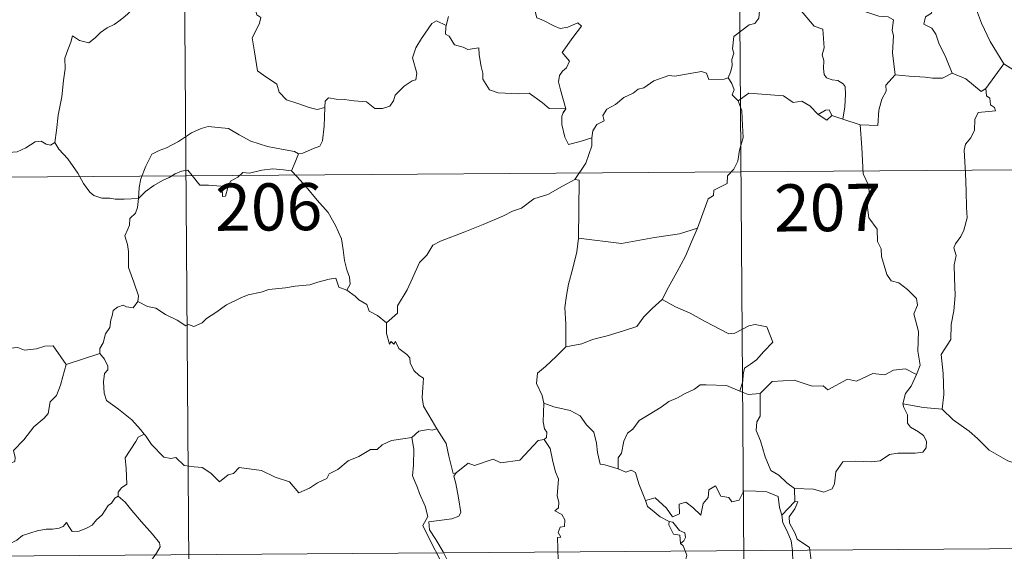
# Model space of a CAD drawing. Units: metres. Extents: x 548663 to 553140, y 4716643 to 4719645.
# Drawn here: x 549085 to 549241, y 4718579 to 4718664 of the extents above; entities that cross this region are included whole.
import ezdxf
from ezdxf.enums import TextEntityAlignment as Align

# ---------------------------------------------------------------- set-up
doc = ezdxf.new("R2010")
doc.units = ezdxf.units.M
doc.header["$MEASUREMENT"] = 0
doc.layers.add('Level 63', color=7, linetype='Continuous', lineweight=0)
doc.styles.add('Arial', font='ARIAL.TTF', dxfattribs={"height": 0.2})

msp = doc.modelspace()

# ---------------------------------------------------------------- linework, layer by layer
at = {"layer": 'Level 63', "linetype": 'Continuous', "lineweight": 0}
for points in [[(549110.7, 4718699.12, -0.74), (549112.91, 4718397.96, -0.74)], [(549198.98, 4718699.77, -0.74), (549201.19, 4718398.61, -0.74)], [(549223.98, 4718654.94, -0.74), (549223.55, 4718658.44, -0.74), (549223.72, 4718661.15, -0.74), (549223.46, 4718662.08, -0.74), (549223.68, 4718663.72, -0.74), (549222.85, 4718664.21, -0.74), (549221.37, 4718664.3, -0.74), (549219.48, 4718664.93, -0.74), (549218.68, 4718665.41, -0.74), (549218.83, 4718666.05, -0.74), (549215.77, 4718667.45, -0.74), (549215.23, 4718667.32, -0.74), (549214.33, 4718668.52, -0.74), (549213.44, 4718668.47, -0.74), (549211.29, 4718669.34, -0.74), (549210.13, 4718669.66, -0.74), (549207.53, 4718669.86, -0.74), (549206.17, 4718669.92, -0.74), (549204.84, 4718670.42, -0.74)], [(549204.56, 4718669.86, -0.74), (549204.21, 4718668.53, -0.74), (549203.14, 4718666.78, -0.74), (549202.5, 4718666.3, -0.74), (549202.25, 4718663.96, -0.74), (549201.62, 4718663.13, -0.74), (549200.71, 4718662.89, -0.74), (549198.29, 4718661.05, -0.74), (549198.07, 4718659.08, -0.74), (549198.3, 4718658.39, -0.74), (549197.96, 4718657.39, -0.74), (549198.05, 4718656.37, -0.74), (549197.79, 4718655.38, -0.74), (549197.4, 4718654.47, -0.74)], [(549204.56, 4718669.86, -0.74), (549206.66, 4718668.74, -0.74), (549206.74, 4718667.89, -0.74), (549211.08, 4718662.72, -0.74), (549212.45, 4718662.2, -0.74), (549212.67, 4718659.24, -0.74), (549212.37, 4718658.13, -0.74), (549212.6, 4718657.25, -0.74), (549212.54, 4718655.99, -0.74), (549212.68, 4718654.99, -0.74), (549213.03, 4718654.46, -0.74), (549213.94, 4718654.17, -0.74), (549214.83, 4718654.04, -0.74), (549215.69, 4718653.55, -0.74), (549216.02, 4718653.11, -0.74), (549216.08, 4718651.86, -0.74), (549215.94, 4718649.86, -0.74), (549215.65, 4718647.89, -0.74)], [(549228.8, 4718670.08, -0.74), (549228.69, 4718668.68, -0.74), (549229.65, 4718667.77, -0.74), (549229.96, 4718666.01, -0.74), (549229.76, 4718664.76, -0.74), (549228.79, 4718664.19, -0.74), (549228.54, 4718663.02, -0.74), (549229.78, 4718662.38, -0.74), (549230.45, 4718661.44, -0.74), (549230.91, 4718660.01, -0.74), (549232.02, 4718657.73, -0.74), (549233.02, 4718655.23, -0.74)], [(549166.28, 4718667.72, -0.74), (549167.16, 4718667.6, -0.74), (549166.66, 4718666.94, -0.74), (549166.71, 4718665.01, -0.74), (549166.96, 4718664.01, -0.74), (549167.9, 4718663.65, -0.74), (549169.68, 4718662.75, -0.74), (549170.66, 4718662.34, -0.74), (549171.9, 4718662.55, -0.74), (549173.5, 4718663.24, -0.74), (549174.05, 4718662.69, -0.74), (549172.69, 4718660.88, -0.74), (549171, 4718658.52, -0.74), (549172.17, 4718657.11, -0.74), (549171.69, 4718656.08, -0.74), (549171.04, 4718655.52, -0.74), (549170.54, 4718654.84, -0.74), (549170.42, 4718653.86, -0.74), (549170.7, 4718652.55, -0.74), (549171.58, 4718649.57, -0.74), (549171.17, 4718648.95, -0.74), (549171.16, 4718648.92, -0.74)], [(549236.24, 4718668.63, -0.74), (549236.88, 4718665.3, -0.74), (549237.69, 4718663.2, -0.74), (549239.09, 4718660.25, -0.74), (549241.24, 4718656.7, -0.74)], [(549121.86, 4718666.66, -0.74), (549122.07, 4718665.61, -0.74), (549122.42, 4718664.51, -0.74), (549123.07, 4718664.08, -0.74), (549122.83, 4718663.19, -0.74), (549122.38, 4718662.18, -0.74), (549121.65, 4718660.85, -0.74), (549122.03, 4718658.63, -0.74), (549122.52, 4718655.6, -0.74), (549123.45, 4718654.9, -0.74), (549125.61, 4718653.48, -0.74), (549125.94, 4718652.2, -0.74), (549127.12, 4718651.01, -0.74), (549128.77, 4718650.44, -0.74), (549130.74, 4718649.79, -0.74), (549132.03, 4718649.46, -0.74), (549133.23, 4718649.77, -0.74)], [(549102.5, 4718665.27, -0.74), (549101.43, 4718664.25, -0.74), (549100.47, 4718663.52, -0.74), (549099.74, 4718662.98, -0.74), (549098.58, 4718662.43, -0.74), (549097.53, 4718661.71, -0.74), (549096.7, 4718660.85, -0.74), (549095.71, 4718660.04, -0.74), (549094.19, 4718660.41, -0.74), (549093.06, 4718661.14, -0.74), (549092.84, 4718660.14, -0.74), (549092.34, 4718658.93, -0.74), (549091.85, 4718657.62, -0.74), (549091.93, 4718655.93, -0.74), (549091.67, 4718654.05, -0.74), (549091.4, 4718651.44, -0.74), (549090.82, 4718648.52, -0.74), (549090.56, 4718646.09, -0.74), (549090.28, 4718644.21, -0.74)], [(549152.88, 4718664.24, -0.74), (549152.52, 4718662.81, -0.74)], [(549133.23, 4718649.77, -0.74), (549133.27, 4718650.78, -0.74), (549133.83, 4718651.31, -0.74), (549135.02, 4718651.07, -0.74), (549136.32, 4718651.04, -0.74), (549137.92, 4718650.84, -0.74), (549139.87, 4718650.65, -0.74), (549141.16, 4718649.63, -0.74), (549142.39, 4718649.59, -0.74), (549143.58, 4718649.96, -0.74), (549144.17, 4718650.85, -0.74), (549144.4, 4718651.75, -0.74), (549145.84, 4718653.15, -0.74), (549147.1, 4718654.01, -0.74), (549147.68, 4718654.18, -0.74), (549147.84, 4718655.22, -0.74), (549147.18, 4718657.64, -0.74), (549147.71, 4718659.24, -0.74), (549148.63, 4718660.76, -0.74), (549150.23, 4718663.14, -0.74), (549150.97, 4718663.57, -0.74), (549152.52, 4718662.81, -0.74)], [(549152.52, 4718662.81, -0.74), (549152.46, 4718662.54, -0.74), (549152.41, 4718661.43, -0.74), (549153, 4718661.11, -0.74), (549153.85, 4718659.75, -0.74), (549155.23, 4718659.35, -0.74), (549156, 4718659, -0.74), (549157.74, 4718659.25, -0.74), (549157.79, 4718658.14, -0.74), (549158.11, 4718656.31, -0.74), (549158.34, 4718655.22, -0.74), (549158.34, 4718654.27, -0.74), (549159.4, 4718652.59, -0.74), (549160.82, 4718652.1, -0.74), (549164.07, 4718651.92, -0.74), (549165.73, 4718652.03, -0.74), (549167.78, 4718650.56, -0.74), (549168.91, 4718649.63, -0.74), (549171.58, 4718649.57, -0.74), (549171.16, 4718648.92, -0.74)], [(549241.24, 4718656.7, -0.74), (549238.39, 4718652.78, -0.74)], [(549251.04, 4718649.21, -0.74), (549251.04, 4718651.76, -0.74), (549251.82, 4718651.9, -0.74), (549250.65, 4718653.3, -0.74), (549249.25, 4718654.36, -0.74), (549247.45, 4718655.05, -0.74), (549246.43, 4718655.44, -0.74), (549244.06, 4718655.28, -0.74), (549242.84, 4718655.72, -0.74), (549241.24, 4718656.7, -0.74)], [(549175.7, 4718644.92, -0.74), (549175.87, 4718646.05, -0.74), (549176.51, 4718647.06, -0.74), (549177.68, 4718647.64, -0.74), (549177.43, 4718648.51, -0.74), (549178.08, 4718649.51, -0.74), (549179.46, 4718650.23, -0.74), (549180.81, 4718651.34, -0.74), (549182.28, 4718652.05, -0.74), (549183.08, 4718652.68, -0.74), (549183.96, 4718652.91, -0.74), (549185.56, 4718653.98, -0.74), (549187.97, 4718654.88, -0.74), (549188.92, 4718654.77, -0.74), (549193.16, 4718655.47, -0.74), (549193.96, 4718655.2, -0.74), (549194.32, 4718654.24, -0.74), (549196.77, 4718654.27, -0.74), (549197.4, 4718654.47, -0.74)], [(549223.98, 4718654.94, -0.74), (549222.47, 4718653.34, -0.74), (549222.52, 4718652.37, -0.74), (549221.83, 4718651.11, -0.74), (549221.34, 4718649.33, -0.74), (549221.21, 4718646.9, -0.74), (549218.37, 4718647.03, -0.74)], [(549233.02, 4718655.23, -0.74), (549231.48, 4718654.41, -0.74), (549229.89, 4718654.45, -0.74), (549228.74, 4718654.61, -0.74), (549226.19, 4718654.73, -0.74), (549223.98, 4718654.94, -0.74)], [(549238.39, 4718652.78, -0.74), (549237.66, 4718652.31, -0.74), (549235.18, 4718654.31, -0.74), (549233.02, 4718655.23, -0.74)], [(549197.4, 4718654.47, -0.74), (549197.98, 4718653.57, -0.74), (549198.33, 4718652.59, -0.74), (549198.04, 4718651.78, -0.74), (549198.99, 4718650.8, -0.74)], [(549211.72, 4718648.66, -0.74), (549210.37, 4718650.05, -0.74), (549209.11, 4718650.77, -0.74), (549207.76, 4718650.54, -0.74), (549206.22, 4718651.61, -0.74), (549203.44, 4718651.83, -0.74), (549200.66, 4718652.04, -0.74), (549198.99, 4718650.8, -0.74)], [(549238.39, 4718652.78, -0.74), (549238.49, 4718651.62, -0.74), (549239.04, 4718651.26, -0.74), (549239.12, 4718650.19, -0.74), (549239.78, 4718649.76, -0.74), (549239.92, 4718649.22, -0.74), (549237.19, 4718648.95, -0.74), (549236.63, 4718647.84, -0.74), (549236.59, 4718646.17, -0.74), (549236, 4718644.93, -0.74), (549235.16, 4718643.94, -0.74), (549234.94, 4718642.98, -0.74), (549235.15, 4718639.31, -0.74), (549235.26, 4718636.48, -0.74), (549235.32, 4718633.93, -0.74), (549235.42, 4718632.24, -0.74), (549234.9, 4718630.24, -0.74), (549234.4, 4718629.23, -0.74), (549233.56, 4718628.08, -0.74), (549233.27, 4718627.47, -0.74), (549233.67, 4718626.2, -0.74), (549233.35, 4718624.73, -0.74), (549233.4, 4718622.67, -0.74), (549233.52, 4718619.85, -0.74), (549233.3, 4718617.41, -0.74), (549232.85, 4718615.23, -0.74), (549232.83, 4718612.87, -0.74), (549231.3, 4718610.46, -0.74), (549231.59, 4718607.46, -0.74), (549231.68, 4718604.09, -0.74), (549231.45, 4718601.8, -0.74)], [(549198.99, 4718650.8, -0.74), (549199.56, 4718649.22, -0.74), (549199.65, 4718646.9, -0.74), (549199.78, 4718645, -0.74), (549199.22, 4718642.98, -0.74), (549198.91, 4718641.25, -0.74), (549198.3, 4718639.97, -0.74), (549197.28, 4718638.91, -0.74), (549197.26, 4718637.66, -0.74), (549195.1, 4718636.61, -0.74), (549195.07, 4718635.76, -0.74), (549194.22, 4718635.24, -0.74), (549192.51, 4718630.58, -0.74)], [(549129.04, 4718642.37, -0.74), (549129.71, 4718642.48, -0.74), (549131.4, 4718643.23, -0.74), (549132.42, 4718643.62, -0.74), (549132.84, 4718644.45, -0.74), (549133.11, 4718646.79, -0.74), (549133.23, 4718649.77, -0.74)], [(549171.16, 4718648.92, -0.74), (549170.92, 4718648.36, -0.74), (549170.94, 4718647.05, -0.74), (549171.39, 4718645.06, -0.74), (549172, 4718643.9, -0.74), (549173.87, 4718644.33, -0.74), (549175.7, 4718644.92, -0.74)], [(549213.87, 4718648.49, -0.74), (549213.44, 4718649.37, -0.74), (549212.89, 4718649.35, -0.74), (549211.72, 4718648.66, -0.74)], [(549213.87, 4718648.49, -0.74), (549213.1, 4718647.75, -0.74), (549211.72, 4718648.66, -0.74)], [(549215.65, 4718647.89, -0.74), (549213.87, 4718648.49, -0.74)], [(549218.37, 4718647.03, -0.74), (549215.65, 4718647.89, -0.74)], [(549227.35, 4718607.3, -0.74), (549227.96, 4718608.78, -0.74), (549227.59, 4718611.03, -0.74), (549227.65, 4718614.15, -0.74), (549226.95, 4718616.97, -0.74), (549227.54, 4718618.34, -0.74), (549227.36, 4718619.37, -0.74), (549225.91, 4718620.8, -0.74), (549224.53, 4718621.86, -0.74), (549223.34, 4718622.19, -0.74), (549222.61, 4718623.19, -0.74), (549221.79, 4718626.09, -0.74), (549221.72, 4718627.31, -0.74), (549221.13, 4718628.47, -0.74), (549221.1, 4718630.43, -0.74), (549219.78, 4718632.24, -0.74), (549219.48, 4718634.71, -0.74), (549219.95, 4718635.52, -0.74), (549219.72, 4718637.43, -0.74), (549218.86, 4718639.24, -0.74), (549218.66, 4718643.4, -0.74), (549218.37, 4718647.03, -0.74)], [(549080.3, 4718645.84, -0.74), (549080.51, 4718645.5, -0.74), (549080.52, 4718643.98, -0.74), (549081.08, 4718642.81, -0.74), (549082.22, 4718642.56, -0.74), (549084.29, 4718642.7, -0.74), (549085.68, 4718643.36, -0.74), (549087.14, 4718644.32, -0.74), (549088.09, 4718644.43, -0.74), (549088.9, 4718643.94, -0.74), (549089.59, 4718643.78, -0.74), (549090.28, 4718644.21, -0.74)], [(549103.6, 4718635.29, -0.74), (549103.71, 4718637.02, -0.74), (549103.95, 4718638.42, -0.74), (549104.73, 4718640.43, -0.74), (549105.7, 4718642.34, -0.74), (549106.9, 4718642.93, -0.74), (549108.05, 4718643.34, -0.74), (549109.93, 4718644.38, -0.74), (549112.02, 4718645.71, -0.74), (549113.56, 4718646.4, -0.74), (549114.66, 4718646.76, -0.74), (549116.27, 4718646.58, -0.74), (549117.93, 4718646.44, -0.74), (549119.59, 4718645.4, -0.74), (549121.45, 4718644.42, -0.74), (549124.12, 4718643.58, -0.74), (549126.32, 4718643.14, -0.74), (549128.39, 4718642.74, -0.74), (549129.04, 4718642.37, -0.74)], [(549090.28, 4718644.21, -0.74), (549090.93, 4718643.15, -0.74), (549092.33, 4718641.59, -0.74), (549093.94, 4718639.32, -0.74), (549094.85, 4718637.66, -0.74), (549095.87, 4718636.32, -0.74), (549096.48, 4718635.78, -0.74), (549097.75, 4718635.34, -0.74), (549099.03, 4718635.35, -0.74), (549099.88, 4718635.2, -0.74), (549101.3, 4718635.19, -0.74), (549103.6, 4718635.29, -0.74)], [(549173.01, 4718638.32, -0.74), (549174.76, 4718640.89, -0.74), (549175.69, 4718643.67, -0.74), (549175.7, 4718644.92, -0.74)], [(549129.04, 4718642.37, -0.74), (549128.51, 4718641.08, -0.74), (549127.9, 4718639.7, -0.74)], [(548934.58, 4718637.6, -0.74), (549375.98, 4718640.83, -0.74)], [(549103.6, 4718635.29, -0.74), (549104.72, 4718636.39, -0.74), (549106.03, 4718637.34, -0.74), (549107.41, 4718638.13, -0.74), (549108.44, 4718638.61, -0.74), (549109.43, 4718639.24, -0.74), (549110.42, 4718639.65, -0.74), (549111.45, 4718639.81, -0.74), (549112.13, 4718638.93, -0.74), (549113.32, 4718637.42, -0.74), (549114.71, 4718637.4, -0.74), (549116.76, 4718637.25, -0.74), (549116.89, 4718636.91, -0.74), (549116.93, 4718635.63, -0.74), (549117.4, 4718635.68, -0.74), (549117.79, 4718637.03, -0.74), (549118.23, 4718638.07, -0.74), (549119.38, 4718638.68, -0.74), (549120.19, 4718639.41, -0.74), (549121.25, 4718639.33, -0.74), (549123.19, 4718639.78, -0.74), (549124.96, 4718640.03, -0.74), (549126.66, 4718639.87, -0.74), (549127.9, 4718639.7, -0.74)], [(549127.9, 4718639.7, -0.74), (549128.8, 4718638.79, -0.74), (549130.26, 4718637.15, -0.74), (549132, 4718635.04, -0.74), (549133.77, 4718633.04, -0.74), (549134.9, 4718630.98, -0.74), (549135.89, 4718628.87, -0.74), (549136.14, 4718627.15, -0.74), (549136.34, 4718625.44, -0.74), (549136.71, 4718623.92, -0.74), (549137.17, 4718622.8, -0.74), (549137.28, 4718621.68, -0.74), (549136.74, 4718620.73, -0.74)], [(549173.01, 4718638.32, -0.74), (549171.04, 4718637.23, -0.74), (549168.69, 4718635.93, -0.74), (549166.47, 4718635.22, -0.74), (549164.53, 4718633.75, -0.74), (549163.06, 4718633.27, -0.74), (549161.63, 4718632.53, -0.74), (549158.4, 4718631.16, -0.74), (549155.52, 4718629.98, -0.74), (549151.64, 4718628.49, -0.74), (549150.43, 4718627.89, -0.74), (549149.47, 4718626.27, -0.74), (549148.29, 4718625.09, -0.74), (549147.2, 4718622.63, -0.74), (549146.32, 4718620.75, -0.74), (549144.78, 4718618.23, -0.74), (549144.81, 4718617.07, -0.74), (549143.03, 4718615.52, -0.74)], [(549173.6, 4718628.98, -0.74), (549173.69, 4718638.22, -0.74), (549173.01, 4718638.32, -0.74)], [(549103.5, 4718618.91, -0.74), (549103.56, 4718619.8, -0.74), (549102.84, 4718621.98, -0.74), (549101.99, 4718624.3, -0.74), (549102.02, 4718626.86, -0.74), (549101.84, 4718627.96, -0.74), (549101.42, 4718629.36, -0.74), (549101.89, 4718630.4, -0.74), (549102.16, 4718631.06, -0.74), (549102.23, 4718632.12, -0.74), (549103.11, 4718632.98, -0.74), (549103.44, 4718633.84, -0.74), (549103.6, 4718635.29, -0.74)], [(549192.51, 4718630.58, -0.74), (549189.67, 4718629.67, -0.74), (549185.7, 4718629.08, -0.74), (549180.4, 4718628.13, -0.74), (549173.6, 4718628.98, -0.74)], [(549192.51, 4718630.58, -0.74), (549191.58, 4718628.41, -0.74), (549190.63, 4718626.12, -0.74), (549189.21, 4718623.55, -0.74), (549187.9, 4718621.19, -0.74), (549186.91, 4718619.23, -0.74)], [(549173.6, 4718628.98, -0.74), (549173.3, 4718626.8, -0.74), (549172.66, 4718624.23, -0.74), (549172, 4718621.66, -0.74), (549171.7, 4718619.86, -0.74), (549171.42, 4718617.96, -0.74), (549171.56, 4718615.31, -0.74), (549171.59, 4718611.69, -0.74)], [(549136.74, 4718620.73, -0.74), (549135.47, 4718621.18, -0.74), (549135, 4718622.64, -0.74), (549133.91, 4718622.46, -0.74), (549132.11, 4718621.96, -0.74), (549130.83, 4718621.54, -0.74), (549128.53, 4718621.37, -0.74), (549126.99, 4718621.08, -0.74), (549124.34, 4718620.8, -0.74), (549123.12, 4718620.4, -0.74), (549121.01, 4718619.96, -0.74), (549119.88, 4718619.47, -0.74), (549117.56, 4718618.39, -0.74), (549115.89, 4718617.17, -0.74), (549114.42, 4718616.21, -0.74), (549113.7, 4718615.5, -0.74), (549112.39, 4718614.92, -0.74), (549111.53, 4718615.27, -0.74), (549111.14, 4718615.02, -0.74), (549109.72, 4718615.92, -0.74), (549107.89, 4718616.84, -0.74), (549106.33, 4718617.87, -0.74), (549105.01, 4718618.11, -0.74), (549103.5, 4718618.91, -0.74)], [(549136.74, 4718620.73, -0.74), (549138.03, 4718619.73, -0.74), (549138.62, 4718619.16, -0.74), (549139.92, 4718618.45, -0.74), (549140.28, 4718617.35, -0.74), (549141.6, 4718616.68, -0.74), (549143.03, 4718615.52, -0.74)], [(549103.5, 4718618.91, -0.74), (549102.73, 4718617.89, -0.74), (549101.69, 4718618.04, -0.74), (549101.15, 4718618.3, -0.74), (549100.24, 4718618.02, -0.74), (549099.58, 4718617.49, -0.74), (549099.42, 4718616.64, -0.74), (549099.18, 4718615.99, -0.74), (549099.01, 4718614.78, -0.74), (549098.32, 4718613.77, -0.74), (549097.94, 4718612.34, -0.74), (549097.41, 4718611.42, -0.74), (549097.46, 4718610.64, -0.74)], [(549186.91, 4718619.23, -0.74), (549185.32, 4718617.81, -0.74), (549183.98, 4718616.45, -0.74), (549182.86, 4718614.92, -0.74), (549180.73, 4718614.23, -0.74), (549178.13, 4718613.46, -0.74), (549175.82, 4718612.88, -0.74), (549174.1, 4718612.16, -0.74), (549171.59, 4718611.69, -0.74)], [(549186.91, 4718619.23, -0.74), (549189.02, 4718618.07, -0.74), (549191.36, 4718617.03, -0.74), (549193.72, 4718615.7, -0.74), (549197.52, 4718613.75, -0.74), (549198.48, 4718613.87, -0.74), (549200.68, 4718615.04, -0.74), (549201.67, 4718615.24, -0.74), (549203.57, 4718614.86, -0.74), (549204.49, 4718612.43, -0.74), (549203.09, 4718610.94, -0.74), (549201.9, 4718609.65, -0.74), (549200.93, 4718608.94, -0.74), (549199.98, 4718608.31, -0.74), (549199.79, 4718607.28, -0.74), (549199.71, 4718606.21, -0.74), (549199.24, 4718604.63, -0.74)], [(549070.31, 4718616.05, -0.74), (549071.59, 4718615.22, -0.74), (549073.1, 4718613.54, -0.74), (549074.81, 4718613.1, -0.74), (549075.67, 4718612.42, -0.74), (549077.22, 4718612.64, -0.74), (549078.34, 4718612.62, -0.74), (549079.15, 4718612.82, -0.74), (549080.49, 4718611.94, -0.74), (549081.79, 4718611.4, -0.74), (549084.38, 4718611.61, -0.74), (549085.46, 4718611.19, -0.74), (549087.35, 4718611.38, -0.74), (549088.7, 4718611.78, -0.74), (549090.02, 4718611.88, -0.74), (549092.06, 4718608.91, -0.74)], [(549143.03, 4718615.52, -0.74), (549143.04, 4718613.8, -0.74), (549143.52, 4718612.12, -0.74), (549143.8, 4718612.57, -0.74), (549144.23, 4718612.12, -0.74), (549144.48, 4718612.57, -0.74), (549145, 4718611.44, -0.74), (549146.27, 4718610.49, -0.74), (549146.75, 4718609.94, -0.74), (549146.78, 4718609.14, -0.74), (549147.4, 4718607.94, -0.74), (549148.22, 4718607.12, -0.74), (549148.93, 4718606.71, -0.74), (549148.8, 4718605.21, -0.74), (549148.74, 4718603.65, -0.74), (549148.95, 4718602.27, -0.74), (549150.32, 4718599.94, -0.74), (549151.06, 4718598.67, -0.74)], [(549171.59, 4718611.69, -0.74), (549170.01, 4718610.15, -0.74), (549168.36, 4718608.58, -0.74), (549167.04, 4718607.49, -0.74), (549166.89, 4718605.88, -0.74), (549167.78, 4718603.97, -0.74), (549168.07, 4718602.74, -0.74)], [(549092.06, 4718608.91, -0.74), (549097.46, 4718610.64, -0.74)], [(549097.46, 4718610.64, -0.74), (549097.46, 4718610.62, -0.74), (549098.16, 4718609.75, -0.74), (549098.71, 4718608.61, -0.74), (549098.69, 4718608.04, -0.74), (549098.16, 4718607.47, -0.74), (549098.03, 4718606.12, -0.74), (549098.12, 4718604.34, -0.74), (549098.52, 4718603.17, -0.74), (549100.38, 4718601.78, -0.74), (549102.55, 4718600.06, -0.74), (549103.88, 4718598.53, -0.74), (549104.51, 4718597.79, -0.74)], [(549068.17, 4718599.02, -0.74), (549069.12, 4718598.17, -0.74), (549069.44, 4718597.32, -0.74), (549070.68, 4718595.15, -0.74), (549072.3, 4718593.75, -0.74), (549073.56, 4718592.69, -0.74), (549075.37, 4718591.77, -0.74), (549077.24, 4718590.01, -0.74), (549078.13, 4718589.36, -0.74), (549079.41, 4718590.64, -0.74), (549080.73, 4718591.95, -0.74), (549082.22, 4718592.79, -0.74), (549083.9, 4718593.45, -0.74), (549083.98, 4718594.07, -0.74), (549083.72, 4718595.21, -0.74), (549085.36, 4718596.88, -0.74), (549086.95, 4718598.98, -0.74), (549088.6, 4718600.33, -0.74), (549089.23, 4718601.08, -0.74), (549089.51, 4718602.94, -0.74), (549090.52, 4718603.96, -0.74), (549091.17, 4718605.62, -0.74), (549091.57, 4718606.98, -0.74), (549092.06, 4718608.91, -0.74)], [(549227.35, 4718607.3, -0.74), (549225.62, 4718608.22, -0.74), (549223.7, 4718608, -0.74), (549222.3, 4718607.26, -0.74), (549220.41, 4718607.45, -0.74), (549217.82, 4718606.21, -0.74), (549216.36, 4718606.57, -0.74), (549213.23, 4718604.86, -0.74), (549212.5, 4718605.52, -0.74), (549210.75, 4718605.45, -0.74), (549207.88, 4718606.41, -0.74), (549204.4, 4718606.19, -0.74), (549202.48, 4718604.27, -0.74)], [(549225.18, 4718602.62, -0.74), (549225.58, 4718604.26, -0.74), (549226.52, 4718605.44, -0.74), (549227.35, 4718607.3, -0.74)], [(549199.24, 4718604.63, -0.74), (549197.13, 4718605.53, -0.74), (549193.92, 4718605.65, -0.74), (549192.93, 4718605.63, -0.74), (549192.02, 4718604.98, -0.74), (549190.58, 4718604.26, -0.74), (549189.34, 4718603.61, -0.74), (549187.96, 4718603.02, -0.74), (549186.75, 4718602.12, -0.74), (549184.85, 4718600.96, -0.74), (549183.25, 4718599.97, -0.74), (549182.22, 4718598.61, -0.74), (549181.38, 4718597.98, -0.74), (549180.8, 4718596.69, -0.74), (549180.4, 4718594.81, -0.74), (549179.92, 4718594.05, -0.74), (549179.91, 4718592.28, -0.74)], [(549199.24, 4718604.63, -0.74), (549200.59, 4718604.14, -0.74), (549202.48, 4718604.27, -0.74)], [(549202.48, 4718604.27, -0.74), (549202.47, 4718600.65, -0.74), (549201.94, 4718599.78, -0.74), (549201.83, 4718598.41, -0.74), (549202.54, 4718596.76, -0.74), (549203.3, 4718594.18, -0.74), (549204.18, 4718592.01, -0.74), (549205.48, 4718591.31, -0.74), (549206.73, 4718590.05, -0.74), (549207.97, 4718589.18, -0.74)], [(549168.07, 4718602.74, -0.74), (549167.98, 4718599.76, -0.74), (549168.16, 4718598.63, -0.74), (549168.56, 4718598.12, -0.74), (549168.47, 4718597.26, -0.74), (549168.14, 4718596.98, -0.74)], [(549179.91, 4718592.28, -0.74), (549177.79, 4718592.92, -0.74), (549177.03, 4718593.03, -0.74), (549176.62, 4718594.87, -0.74), (549176.45, 4718596.38, -0.74), (549176, 4718598.1, -0.74), (549174.85, 4718599.29, -0.74), (549173.86, 4718600.72, -0.74), (549172.26, 4718601.55, -0.74), (549169.68, 4718602.14, -0.74), (549168.07, 4718602.74, -0.74)], [(549207.97, 4718589.18, -0.74), (549210.97, 4718589.07, -0.74), (549212.62, 4718588.58, -0.74), (549213.92, 4718589.1, -0.74), (549214.33, 4718589.92, -0.74), (549214.52, 4718591.82, -0.74), (549215.63, 4718593.39, -0.74), (549217.59, 4718593.5, -0.74), (549220.15, 4718593.42, -0.74), (549221.55, 4718593.59, -0.74), (549223.04, 4718594.55, -0.74), (549224.38, 4718594.81, -0.74), (549227.12, 4718594.76, -0.74), (549228.37, 4718594.94, -0.74), (549228.89, 4718595.64, -0.74), (549228.94, 4718596.7, -0.74), (549228.47, 4718597.61, -0.74), (549227.7, 4718598.17, -0.74), (549226.4, 4718598.92, -0.74), (549225.92, 4718599.58, -0.74), (549225.93, 4718600.89, -0.74), (549225.33, 4718602.05, -0.74), (549225.18, 4718602.62, -0.74)], [(549231.45, 4718601.8, -0.74), (549228.45, 4718602.06, -0.74), (549225.18, 4718602.62, -0.74)], [(549244.51, 4718592.66, -0.74), (549241.86, 4718593.58, -0.74), (549238.91, 4718595.28, -0.74), (549237.06, 4718597.11, -0.74), (549235.72, 4718598.28, -0.74), (549233.19, 4718600.11, -0.74), (549231.45, 4718601.8, -0.74)], [(549151.06, 4718598.67, -0.74), (549150.3, 4718598.44, -0.74), (549149.72, 4718598.55, -0.74), (549148.2, 4718598.26, -0.74), (549147.07, 4718597.27, -0.74)], [(549154.13, 4718591.66, -0.74), (549153.67, 4718591.56, -0.74), (549152.98, 4718594.29, -0.74), (549152.55, 4718596.33, -0.74), (549151.06, 4718598.67, -0.74)], [(549104.51, 4718597.79, -0.74), (549103.52, 4718597.32, -0.74), (549103.18, 4718596.62, -0.74), (549101.45, 4718594.05, -0.74), (549101.64, 4718592.35, -0.74), (549101.71, 4718589.87, -0.74), (549100.9, 4718589.28, -0.74), (549100.34, 4718588.57, -0.74), (549100.36, 4718587.94, -0.74)], [(549104.51, 4718597.79, -0.74), (549104.68, 4718597.58, -0.74), (549105.68, 4718596.14, -0.74), (549107.64, 4718594.13, -0.74), (549108.74, 4718593.95, -0.74), (549109.55, 4718594.1, -0.74), (549110.86, 4718592.81, -0.74), (549112.43, 4718592.59, -0.74), (549113.74, 4718592.48, -0.74), (549115.11, 4718591.61, -0.74), (549116.47, 4718590.21, -0.74), (549117.87, 4718591.34, -0.74), (549118.71, 4718591.56, -0.74), (549119.58, 4718592.51, -0.74), (549123.15, 4718592.04, -0.74), (549125.34, 4718590.97, -0.74), (549127.61, 4718590.25, -0.74), (549129.11, 4718588.46, -0.74), (549130.78, 4718589.24, -0.74), (549132.05, 4718590.04, -0.74), (549133.54, 4718590.75, -0.74), (549133.92, 4718591.48, -0.74), (549135.3, 4718592.19, -0.74), (549136.94, 4718593.55, -0.74), (549138.62, 4718594.27, -0.74), (549140.49, 4718595.35, -0.74), (549141.58, 4718595.39, -0.74), (549142.33, 4718596.09, -0.74), (549143.83, 4718596.79, -0.74), (549145.65, 4718597.08, -0.74), (549147.07, 4718597.27, -0.74)], [(549147.07, 4718597.27, -0.74), (549147.37, 4718595.42, -0.74), (549147.34, 4718592.86, -0.74), (549147.15, 4718591.18, -0.74), (549147.94, 4718589.42, -0.74), (549148.28, 4718588.35, -0.74), (549149.19, 4718586.33, -0.74), (549149.64, 4718584.7, -0.74), (549148.84, 4718583.29, -0.74), (549149.91, 4718581, -0.74), (549151.7, 4718577.58, -0.74), (549151, 4718576.99, -0.74), (549149.02, 4718576.22, -0.74), (549146.3, 4718575.66, -0.74), (549144.09, 4718575.54, -0.74), (549141.6, 4718575.16, -0.74), (549141.62, 4718574.01, -0.74), (549140.43, 4718573.12, -0.74), (549137.2, 4718571.5, -0.74), (549137.18, 4718571.17, -0.74)], [(549168.14, 4718596.98, -0.74), (549167.16, 4718596.81, -0.74), (549164.23, 4718593.67, -0.74), (549161.23, 4718593.25, -0.74), (549160.01, 4718593.85, -0.74), (549157.06, 4718592.82, -0.74), (549156.05, 4718593.18, -0.74), (549154.13, 4718591.66, -0.74)], [(549168.14, 4718596.98, -0.74), (549169.1, 4718595.51, -0.74), (549169.52, 4718593.44, -0.74), (549169.94, 4718591.82, -0.74), (549170.38, 4718590.67, -0.74), (549170.17, 4718588.02, -0.74), (549170.48, 4718587, -0.74), (549170.38, 4718586.1, -0.74), (549169.81, 4718585.59, -0.74), (549170.93, 4718585.02, -0.74), (549171.42, 4718584.17, -0.74), (549171.34, 4718583.11, -0.74), (549170.65, 4718582.99, -0.74), (549170.37, 4718582.18, -0.74), (549170.78, 4718581.44, -0.74), (549170.25, 4718581.37, -0.74), (549170.35, 4718577.76, -0.74)], [(549184.23, 4718587.23, -0.74), (549183.16, 4718589.89, -0.74), (549182.67, 4718591.7, -0.74), (549181.96, 4718592.06, -0.74), (549181.09, 4718591.76, -0.74), (549179.91, 4718592.28, -0.74)], [(549151.95, 4718565.72, -0.74), (549149.48, 4718568.91, -0.74), (549152.53, 4718572.22, -0.74), (549153.4, 4718573.31, -0.74), (549153.08, 4718574.47, -0.74), (549152.16, 4718577.05, -0.74), (549152.83, 4718577.49, -0.74), (549152.03, 4718579.09, -0.74), (549150.87, 4718581.07, -0.74), (549149.87, 4718582.57, -0.74), (549149.8, 4718583.84, -0.74), (549153.44, 4718584.32, -0.74), (549154.57, 4718584.74, -0.74), (549154.84, 4718585.36, -0.74), (549154.51, 4718587.7, -0.74), (549154.06, 4718589.94, -0.74), (549153.77, 4718591.15, -0.74), (549154.13, 4718591.66, -0.74)], [(549184.23, 4718587.23, -0.74), (549185.77, 4718587.66, -0.74), (549187.58, 4718586.02, -0.74), (549188.55, 4718584.64, -0.74), (549189.67, 4718585.12, -0.74), (549189.61, 4718586.66, -0.74), (549190.68, 4718587, -0.74), (549191.79, 4718586.13, -0.74), (549193.05, 4718584.93, -0.74), (549193.4, 4718586.77, -0.74), (549194.19, 4718587.72, -0.74), (549194.34, 4718588.94, -0.74), (549195.37, 4718589.6, -0.74), (549196.23, 4718587.94, -0.74), (549197.52, 4718587.71, -0.74), (549198, 4718587.07, -0.74), (549199.14, 4718587.29, -0.74), (549199.89, 4718588.79, -0.74), (549201.78, 4718588.76, -0.74), (549203.52, 4718588.63, -0.74), (549205.33, 4718587.87, -0.74), (549205.54, 4718586.13, -0.74), (549205.93, 4718584.92, -0.74)], [(549207.97, 4718589.18, -0.74), (549208.02, 4718587.12, -0.74)], [(549100.36, 4718587.94, -0.74), (549099.84, 4718587.63, -0.74), (549099.27, 4718586.82, -0.74), (549098.74, 4718586.46, -0.74), (549097.83, 4718584.99, -0.74), (549096.93, 4718584.17, -0.74), (549096.23, 4718583.32, -0.74), (549095.33, 4718582.84, -0.74), (549094.15, 4718582.36, -0.74), (549093.05, 4718582.34, -0.74), (549092.52, 4718583.12, -0.74), (549092.14, 4718583.73, -0.74), (549091.58, 4718583.13, -0.74), (549090.98, 4718582.86, -0.74), (549089.93, 4718582.68, -0.74), (549088.92, 4718582.7, -0.74), (549087.49, 4718582.41, -0.74), (549086.47, 4718582.13, -0.74), (549085.13, 4718581.68, -0.74), (549084.21, 4718580.95, -0.74), (549083.03, 4718580.32, -0.74), (549080.98, 4718579.69, -0.74)], [(549100.36, 4718587.94, -0.74), (549101.49, 4718586.98, -0.74), (549102.55, 4718585.64, -0.74), (549104.06, 4718583.88, -0.74), (549105.82, 4718581.9, -0.74), (549106.94, 4718580.54, -0.74), (549107.03, 4718579.89, -0.74), (549106.47, 4718578.9, -0.74), (549105.14, 4718577.03, -0.74)], [(549187.99, 4718583.89, -0.74), (549186.6, 4718584.67, -0.74), (549185.31, 4718585.71, -0.74), (549184.58, 4718586.3, -0.74), (549184.23, 4718587.23, -0.74)], [(549208.02, 4718587.12, -0.74), (549205.93, 4718584.92, -0.74)], [(549208.35, 4718581.09, -0.74), (549208.05, 4718582, -0.74), (549207.14, 4718583.64, -0.74), (549207.1, 4718584.64, -0.74), (549207.98, 4718585.95, -0.74), (549208.46, 4718587.07, -0.74), (549208.02, 4718587.12, -0.74)], [(549205.93, 4718584.92, -0.74), (549206.1, 4718583.69, -0.74), (549206.8, 4718582.39, -0.74), (549207.41, 4718580.85, -0.74), (549207.61, 4718579.28, -0.74), (549207.68, 4718577.4, -0.74), (549207.29, 4718576.69, -0.74), (549206.38, 4718576.52, -0.74), (549204.5, 4718576.77, -0.74), (549203.63, 4718575.81, -0.74), (549202.47, 4718575.39, -0.74), (549201.89, 4718574.56, -0.74), (549201.02, 4718572.68, -0.74), (549199.91, 4718571.18, -0.74), (549197.73, 4718569.17, -0.74), (549196.85, 4718568.88, -0.74)], [(549187.99, 4718583.89, -0.74), (549187.96, 4718583.41, -0.74), (549188.71, 4718581.91, -0.74), (549189.7, 4718581.76, -0.74), (549189.83, 4718580.43, -0.74)], [(549189.83, 4718580.43, -0.74), (549190.36, 4718580.83, -0.74), (549190.62, 4718581.39, -0.74), (549190.48, 4718582.1, -0.74), (549189.63, 4718582.47, -0.74), (549188.57, 4718583.83, -0.74), (549187.99, 4718583.89, -0.74)], [(549215.41, 4718572.67, -0.74), (549214.88, 4718573.75, -0.74), (549213.19, 4718574.44, -0.74), (549211.54, 4718574.6, -0.74), (549210.89, 4718575.85, -0.74), (549210.5, 4718578.51, -0.74), (549210.32, 4718579.77, -0.74), (549208.35, 4718581.09, -0.74)], [(548935.02, 4718577.36, -0.74), (549376.42, 4718580.6, -0.74)], [(549196.85, 4718568.88, -0.74), (549195.3, 4718570.64, -0.74), (549194.33, 4718572.08, -0.74), (549192.49, 4718573.91, -0.74), (549190.95, 4718575.58, -0.74), (549190.4, 4718576.86, -0.74), (549190.84, 4718578.54, -0.74), (549190.25, 4718580.03, -0.74), (549189.83, 4718580.43, -0.74)]]:
    msp.add_polyline3d(points, dxfattribs=at)

# ---------------------------------------------------------------- texts
at = {"layer": 'Level 63', "linetype": 'Continuous', "lineweight": 13, "style": 'Arial'}
for s, p in [('206', (549124.3, 4718633.95, -0.74)), ('207', (549213.21, 4718633.84, -0.74))]:
    msp.add_text(s, height=7.5, rotation=0.4209, dxfattribs=at).set_placement(p, align=Align.MIDDLE_CENTER)

doc.saveas('drawing.dxf')
